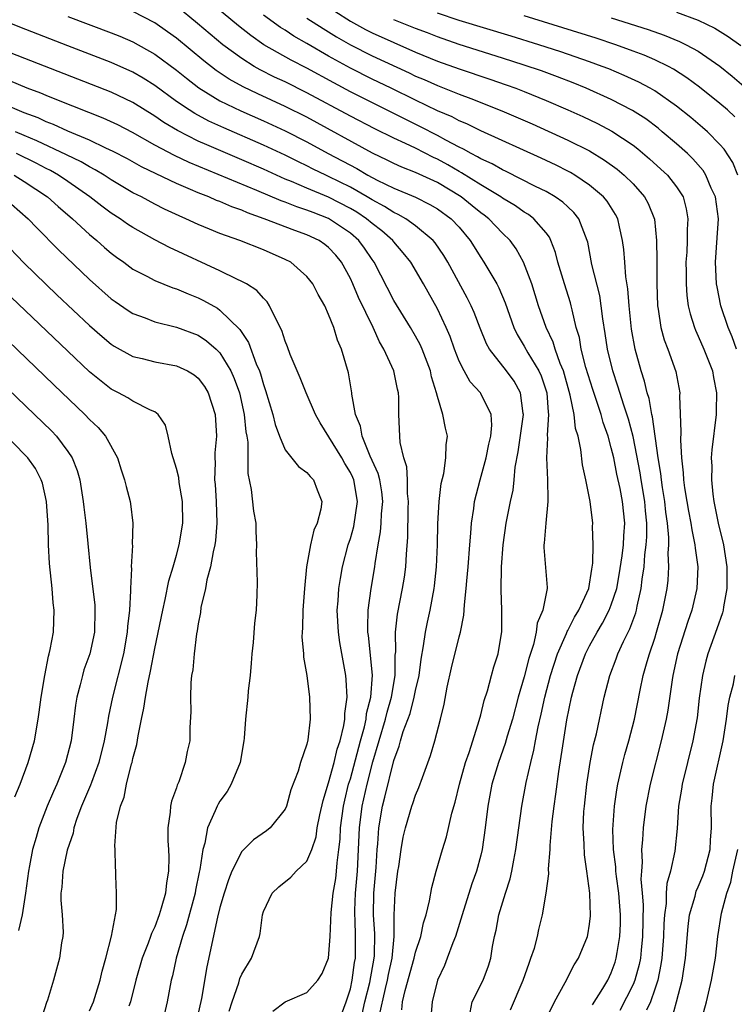
# Model space of a CAD drawing. Units: inches. Extents: x 2631000 to 2634000, y 1485000 to 1488000.
# Drawn here: x 2631949 to 2632014, y 1485087 to 1485177 of the extents above; entities that cross this region are included whole.
import ezdxf

# ---------------------------------------------------------------- set-up
doc = ezdxf.new("R2010")
doc.units = ezdxf.units.IN
doc.header["$MEASUREMENT"] = 0
doc.layers.add('LD26311485_2ft', color=220, linetype='Continuous')

msp = doc.modelspace()

# ---------------------------------------------------------------- linework, layer by layer
at = {"layer": 'LD26311485_2ft'}
for points, elevation in [([(2631997, 1485085.443), (2631997.788, 1485087), (2631998.766, 1485088.766), (2631999.598, 1485090.402), (2631999.972, 1485091), (2632000.805, 1485093), (2632000.844, 1485093.156), (2632001, 1485094.14), (2632001.095, 1485094.905), (2632001.035, 1485097), (2632000.766, 1485099), (2632000.527, 1485100.527), (2632000.504, 1485101.496), (2632000.413, 1485103), (2632000.484, 1485104.483), (2632000.523, 1485105), (2632000.746, 1485107), (2632001.051, 1485109), (2632001.378, 1485110.622), (2632001.637, 1485111.637), (2632002.349, 1485115), (2632002.856, 1485117), (2632003.461, 1485118.539), (2632003.618, 1485119), (2632004.129, 1485120.129), (2632004.714, 1485121.286), (2632005.249, 1485122.751), (2632005.317, 1485123), (2632005.388, 1485123.387), (2632005.763, 1485125), (2632005.848, 1485125.848), (2632006.019, 1485127), (2632006.092, 1485128.092), (2632006.212, 1485129), (2632006.264, 1485129.736), (2632006.271, 1485131), (2632006.153, 1485132.153), (2632006.084, 1485133), (2632005.741, 1485135), (2632005.645, 1485135.645), (2632005, 1485138.964), (2632004.574, 1485140.574), (2632004.155, 1485141.845), (2632003.618, 1485143.618), (2632003.141, 1485145), (2632002.642, 1485147), (2632002.437, 1485148.437), (2632002.221, 1485149.779), (2632002.085, 1485151), (2632001.941, 1485151.941), (2632001.218, 1485154.782), (2632000.834, 1485156.834), (2632000.789, 1485157), (2632000.615, 1485157.385), (2632000.009, 1485159), (2631999.566, 1485159.566), (2631999, 1485160.079), (2631998.534, 1485160.534), (2631997.85, 1485161), (2631997, 1485161.49), (2631996.037, 1485161.963), (2631993.335, 1485163.335), (2631993, 1485163.483), (2631992.039, 1485164.039), (2631991, 1485164.506), (2631990.7, 1485164.7), (2631990.096, 1485165), (2631989.405, 1485165.405), (2631989, 1485165.585), (2631987.779, 1485166.221), (2631987, 1485166.655), (2631985.461, 1485167.461), (2631984.107, 1485168.107), (2631979, 1485170.673), (2631977.479, 1485171.479), (2631975, 1485172.837), (2631973.564, 1485173.564), (2631971.034, 1485175), (2631969.834, 1485175.834), (2631968.72, 1485176.72), (2631965, 1485179.841)], 8888), ([(2631993.728, 1485086.272), (2631994.903, 1485089), (2631995.433, 1485090.567), (2631995.61, 1485091), (2631995.926, 1485091.927), (2631996.211, 1485093), (2631996.351, 1485093.649), (2631996.685, 1485095), (2631997.001, 1485097), (2631997.245, 1485098.755), (2631997.23, 1485099.229), (2631997.382, 1485101), (2631997.38, 1485101.38), (2631997.564, 1485103.563), (2631997.745, 1485105), (2631997.915, 1485106.085), (2631998.178, 1485108.179), (2631998.531, 1485110.531), (2631998.926, 1485112.926), (2631999.35, 1485115), (2631999.466, 1485115.466), (2631999.893, 1485117), (2632000.634, 1485119), (2632001, 1485119.727), (2632001.695, 1485121), (2632002.195, 1485121.805), (2632002.809, 1485123), (2632003, 1485123.487), (2632003.499, 1485125), (2632003.732, 1485126.268), (2632003.993, 1485127.993), (2632004.116, 1485129), (2632004.155, 1485129.845), (2632004.252, 1485131), (2632004.043, 1485133), (2632003.81, 1485134.19), (2632003.514, 1485135.514), (2632003.222, 1485137), (2632003, 1485137.944), (2632002.702, 1485139), (2632002.257, 1485140.257), (2632002.059, 1485141), (2632001.609, 1485142.391), (2632001.298, 1485143.298), (2632000.671, 1485145.328), (2632000.237, 1485147), (2632000.063, 1485148.063), (2631999.777, 1485149), (2631999.388, 1485150.612), (2631999.32, 1485151), (2631999.254, 1485151.254), (2631998.703, 1485153), (2631998.096, 1485155), (2631997.879, 1485155.879), (2631997.447, 1485157), (2631997.306, 1485157.306), (2631997, 1485157.695), (2631995.883, 1485159), (2631995.382, 1485159.382), (2631995, 1485159.601), (2631994.179, 1485160.179), (2631993, 1485160.878), (2631992.833, 1485161), (2631991, 1485162.102), (2631989.225, 1485163.225), (2631989, 1485163.336), (2631987.959, 1485163.959), (2631987, 1485164.477), (2631986.638, 1485164.638), (2631985, 1485165.481), (2631984.079, 1485165.921), (2631983, 1485166.404), (2631981.253, 1485167.253), (2631979, 1485168.427), (2631975, 1485170.584), (2631973, 1485171.575), (2631972.028, 1485172.027), (2631970.695, 1485172.695), (2631970.161, 1485173), (2631969, 1485173.721), (2631967.265, 1485175), (2631964.944, 1485176.944), (2631963, 1485178.53)], 8890), ([(2631976.141, 1485179), (2631979, 1485177.169), (2631980.392, 1485176.392), (2631981, 1485176.082), (2631983, 1485175.189), (2631985, 1485174.327), (2631987, 1485173.494), (2631989, 1485172.773), (2631991.839, 1485171.839), (2631993.324, 1485171.324), (2631994.209, 1485171), (2631995, 1485170.688), (2631997, 1485169.866), (2631999, 1485169.007), (2632000.385, 1485168.385), (2632001.741, 1485167.741), (2632003.05, 1485167.05), (2632005, 1485165.748), (2632005.429, 1485165.429), (2632006.519, 1485164.519), (2632007.569, 1485163.569), (2632008.159, 1485163), (2632009, 1485161.925), (2632009.6, 1485161), (2632009.905, 1485159.905), (2632010.056, 1485159), (2632009.977, 1485158.023), (2632009.981, 1485157), (2632009.94, 1485155.939), (2632009.87, 1485155), (2632009.893, 1485154.107), (2632009.882, 1485153), (2632009.944, 1485151.944), (2632010.082, 1485151), (2632010.248, 1485150.248), (2632010.646, 1485149), (2632010.743, 1485148.743), (2632011, 1485148.21), (2632011.526, 1485147), (2632012.303, 1485145), (2632012.398, 1485144.398), (2632012.686, 1485143), (2632012.659, 1485141.341), (2632012.642, 1485141), (2632012.241, 1485137.759), (2632012.205, 1485137), (2632012.239, 1485136.239), (2632012.206, 1485135), (2632012.34, 1485133.66), (2632012.437, 1485133), (2632012.542, 1485132.542), (2632012.848, 1485131), (2632013.31, 1485129), (2632013.628, 1485127), (2632013.623, 1485125.623), (2632013.641, 1485125), (2632013.326, 1485123.325), (2632013.284, 1485123), (2632013.229, 1485122.771), (2632012.715, 1485121.285), (2632011.883, 1485119), (2632011.69, 1485118.31), (2632011.378, 1485117), (2632011.094, 1485114.906), (2632010.892, 1485113.108), (2632010.507, 1485111), (2632009.519, 1485107), (2632009.461, 1485106.539), (2632009.189, 1485105), (2632009.053, 1485102.947), (2632008.848, 1485100.848), (2632008.438, 1485099), (2632008.111, 1485097.889), (2632008.063, 1485097), (2632008.044, 1485096.044), (2632007.886, 1485095), (2632007.826, 1485094.174), (2632007.798, 1485093), (2632007.645, 1485091), (2632007.571, 1485090.429), (2632007.27, 1485089), (2632007, 1485088.16), (2632006.597, 1485087), (2632006.24, 1485086.24)], 8882), ([(2631953, 1485177.593), (2631957, 1485176.092), (2631957.783, 1485175.783), (2631959, 1485175.266), (2631961, 1485174.134), (2631963, 1485172.643), (2631963.908, 1485171.908), (2631965.047, 1485171.047), (2631967, 1485169.849), (2631968.91, 1485168.91), (2631971, 1485168), (2631973, 1485167.081), (2631975, 1485166.057), (2631976.947, 1485165), (2631979.605, 1485163.605), (2631980.608, 1485163), (2631981.453, 1485162.547), (2631983, 1485161.795), (2631984.978, 1485160.978), (2631986.318, 1485160.318), (2631987, 1485159.915), (2631988.262, 1485159), (2631989, 1485158.212), (2631990.034, 1485157), (2631991, 1485155.427), (2631991.29, 1485155), (2631992.461, 1485153), (2631992.65, 1485152.65), (2631993.251, 1485151.251), (2631994.04, 1485149), (2631994.349, 1485148.349), (2631995, 1485147.277), (2631995.329, 1485146.671), (2631996.338, 1485145), (2631996.548, 1485144.548), (2631997.061, 1485143), (2631997.201, 1485141.201), (2631997.238, 1485141), (2631997.111, 1485139.111), (2631997.135, 1485138.865), (2631997.037, 1485137), (2631997.136, 1485135), (2631997.156, 1485133.156), (2631997.173, 1485133), (2631996.967, 1485131), (2631996.821, 1485129.179), (2631996.79, 1485129), (2631996.785, 1485128.784), (2631997.107, 1485125.107), (2631997.102, 1485125), (2631997, 1485124.545), (2631996.704, 1485123), (2631996.183, 1485121.817), (2631996.092, 1485121), (2631995.839, 1485119.839), (2631995.422, 1485118.578), (2631995, 1485116.876), (2631994.437, 1485115), (2631993.901, 1485113), (2631993.435, 1485111.435), (2631993.252, 1485110.748), (2631992.625, 1485109), (2631992.018, 1485107), (2631991.631, 1485105), (2631991.403, 1485103), (2631991.128, 1485101), (2631991, 1485100.477), (2631990.598, 1485099), (2631990.163, 1485097.837), (2631989.268, 1485095), (2631988.66, 1485093), (2631988.415, 1485092.415), (2631987.91, 1485091), (2631987.652, 1485090.348), (2631987.022, 1485089), (2631986.516, 1485087), (2631986.4, 1485085.6)], 8894), ([(2631990.004, 1485086.004), (2631990.199, 1485087), (2631991.22, 1485089), (2631991.696, 1485090.304), (2631991.923, 1485091), (2631992.083, 1485092.083), (2631992.262, 1485093), (2631992.408, 1485093.592), (2631992.653, 1485095), (2631993.267, 1485097), (2631993.698, 1485098.302), (2631993.842, 1485099), (2631994.021, 1485100.021), (2631994.228, 1485101), (2631994.76, 1485105), (2631995.178, 1485107.178), (2631995.588, 1485109), (2631995.877, 1485110.123), (2631996.023, 1485111), (2631996.267, 1485112.267), (2631996.549, 1485113.451), (2631996.876, 1485115), (2631997.403, 1485117), (2631998.047, 1485119), (2631998.876, 1485120.875), (2631998.941, 1485121.059), (2631999, 1485121.151), (2631999.626, 1485122.374), (2632000.023, 1485123), (2632000.95, 1485125), (2632001.219, 1485126.781), (2632001.315, 1485127.315), (2632001.336, 1485129), (2632001.287, 1485130.713), (2632001.308, 1485131), (2632001.06, 1485133), (2632000.661, 1485135), (2632000.365, 1485136.365), (2632000.212, 1485137.788), (2631999.942, 1485139), (2631999.716, 1485139.716), (2631999.584, 1485141), (2631999.233, 1485142.767), (2631998.603, 1485145), (2631998.301, 1485145.698), (2631997.838, 1485147), (2631997.653, 1485147.653), (2631997.008, 1485149), (2631996.314, 1485151), (2631996.006, 1485152.006), (2631995.681, 1485153), (2631994.939, 1485155), (2631994.241, 1485156.241), (2631993.691, 1485157), (2631993, 1485157.668), (2631991.734, 1485159), (2631991.32, 1485159.32), (2631991, 1485159.544), (2631990.199, 1485160.199), (2631989.185, 1485161), (2631987, 1485162.317), (2631985, 1485163.254), (2631983.74, 1485163.74), (2631983, 1485164.074), (2631982.387, 1485164.387), (2631981.019, 1485165.019), (2631975, 1485168.322), (2631973, 1485169.325), (2631970.472, 1485170.472), (2631969.121, 1485171.121), (2631967.839, 1485171.839), (2631966.642, 1485172.642), (2631965.513, 1485173.513), (2631963, 1485175.588), (2631962.187, 1485176.187), (2631961, 1485177.02), (2631959, 1485178.057)], 8892), ([(2632001.284, 1485086.716), (2632002.235, 1485088.235), (2632002.678, 1485089), (2632003, 1485089.667), (2632003.354, 1485090.646), (2632003.466, 1485091), (2632003.542, 1485091.542), (2632003.796, 1485093), (2632003.835, 1485094.165), (2632003.842, 1485095), (2632003.686, 1485097), (2632003.471, 1485098.529), (2632003.424, 1485099), (2632003.407, 1485099.407), (2632003.202, 1485101), (2632003.147, 1485102.853), (2632003.302, 1485105), (2632003.51, 1485106.49), (2632003.603, 1485107), (2632003.797, 1485107.797), (2632004.06, 1485109), (2632004.255, 1485109.745), (2632004.621, 1485111), (2632005.14, 1485113), (2632005.659, 1485115.659), (2632005.938, 1485117), (2632006.297, 1485118.297), (2632006.512, 1485119), (2632007, 1485120.442), (2632007.173, 1485121), (2632007.751, 1485123), (2632008.14, 1485125), (2632008.227, 1485125.773), (2632008.299, 1485127), (2632008.244, 1485128.243), (2632008.295, 1485129), (2632008.299, 1485129.701), (2632008.17, 1485131), (2632008.02, 1485132.02), (2632007.92, 1485133), (2632007.709, 1485134.291), (2632007.613, 1485135), (2632007.563, 1485135.563), (2632007.326, 1485137), (2632006.781, 1485140.781), (2632006.723, 1485141), (2632006.478, 1485142.477), (2632006.307, 1485143), (2632006.071, 1485144.071), (2632005.754, 1485145), (2632005.186, 1485147), (2632004.847, 1485148.847), (2632004.637, 1485151), (2632004.538, 1485152.538), (2632004.353, 1485153.647), (2632004.235, 1485155), (2632004.154, 1485156.154), (2632004.042, 1485157), (2632003.745, 1485158.255), (2632003.607, 1485159), (2632003.401, 1485159.401), (2632002.614, 1485160.614), (2632002.293, 1485161), (2632001, 1485162.098), (2631999.654, 1485163), (2631999.245, 1485163.245), (2631999, 1485163.371), (2631997.918, 1485163.918), (2631996.556, 1485164.556), (2631991, 1485167.081), (2631989.715, 1485167.715), (2631989, 1485168.005), (2631988.356, 1485168.356), (2631987, 1485168.932), (2631985, 1485169.891), (2631982.76, 1485171), (2631981, 1485171.845), (2631979, 1485172.844), (2631977, 1485173.957), (2631975, 1485175.114), (2631973.792, 1485175.792), (2631973, 1485176.321), (2631972.575, 1485176.575), (2631971, 1485177.727)], 8886), ([(2632014.647, 1485163), (2632014.175, 1485164.175), (2632013.391, 1485165.391), (2632013, 1485165.821), (2632011.847, 1485167), (2632011.399, 1485167.399), (2632010.31, 1485168.31), (2632009, 1485169.35), (2632007, 1485170.751), (2632006.57, 1485171), (2632005.548, 1485171.548), (2632004.178, 1485172.178), (2632002.765, 1485172.765), (2632002.172, 1485173), (2632001, 1485173.429), (2631998.348, 1485174.348), (2631996.322, 1485175), (2631993.783, 1485175.783), (2631989, 1485177.217), (2631987, 1485177.894)], 8878), ([(2632014.382, 1485168.382), (2632013.693, 1485169), (2632013, 1485169.589), (2632011.108, 1485171.108), (2632009.959, 1485171.959), (2632008.74, 1485172.74), (2632008.253, 1485173), (2632007, 1485173.608), (2632006.032, 1485174.032), (2632005, 1485174.419), (2632003.409, 1485175), (2632001.601, 1485175.601), (2631998.557, 1485176.557), (2631995, 1485177.645)], 8876), ([(2632009, 1485177.977), (2632011, 1485177.242), (2632012.524, 1485176.524), (2632013.758, 1485175.758), (2632014.922, 1485174.922)], 8872), ([(2631983.731, 1485086.269), (2631983.807, 1485087), (2631984.035, 1485088.035), (2631984.868, 1485091), (2631985, 1485091.564), (2631985.486, 1485093), (2631985.724, 1485094.276), (2631985.972, 1485095), (2631986.292, 1485096.292), (2631986.492, 1485097.508), (2631986.9, 1485099), (2631987.47, 1485101), (2631987.828, 1485102.172), (2631988.341, 1485104.341), (2631988.643, 1485105.357), (2631989.049, 1485107), (2631989.594, 1485109), (2631989.92, 1485109.92), (2631990.251, 1485111), (2631990.86, 1485112.86), (2631991, 1485113.392), (2631991.306, 1485114.695), (2631991.606, 1485115.606), (2631991.967, 1485117), (2631992.195, 1485117.804), (2631992.591, 1485119), (2631992.939, 1485121.061), (2631992.946, 1485123), (2631992.87, 1485124.87), (2631992.893, 1485127), (2631993.046, 1485129), (2631993.345, 1485131), (2631993.74, 1485133), (2631993.969, 1485134.031), (2631994.065, 1485135), (2631994.153, 1485136.153), (2631994.432, 1485137.568), (2631994.926, 1485141), (2631994.901, 1485141.099), (2631994.645, 1485143), (2631994.054, 1485144.054), (2631993.366, 1485145), (2631991.787, 1485147), (2631991.508, 1485147.508), (2631990.937, 1485148.937), (2631990.385, 1485150.385), (2631990.109, 1485151), (2631989.733, 1485151.733), (2631987.963, 1485155), (2631987.605, 1485155.605), (2631986.792, 1485156.792), (2631986.619, 1485157), (2631985, 1485158.349), (2631984.091, 1485159), (2631983.397, 1485159.397), (2631983, 1485159.561), (2631982.131, 1485160.131), (2631981, 1485160.728), (2631980.558, 1485161), (2631979, 1485161.897), (2631977, 1485162.885), (2631976.737, 1485163), (2631975.565, 1485163.565), (2631975, 1485163.857), (2631974.221, 1485164.221), (2631973, 1485164.837), (2631971, 1485165.773), (2631967.345, 1485167.345), (2631965.978, 1485167.978), (2631964.674, 1485168.674), (2631964.158, 1485169), (2631963, 1485169.79), (2631961, 1485171.249), (2631959.927, 1485171.928), (2631959, 1485172.469), (2631957, 1485173.359), (2631953, 1485174.884), (2631948.599, 1485176.599), (2631947.605, 1485177)], 8896), ([(2631975, 1485177.447), (2631976.486, 1485176.486), (2631977, 1485176.184), (2631977.725, 1485175.725), (2631979, 1485174.98), (2631981, 1485173.971), (2631984.411, 1485172.411), (2631985, 1485172.12), (2631985.785, 1485171.785), (2631987, 1485171.235), (2631989, 1485170.449), (2631990.067, 1485170.067), (2631992.927, 1485168.927), (2631995.712, 1485167.712), (2631999, 1485166.221), (2632001, 1485165.227), (2632002.391, 1485164.391), (2632003.546, 1485163.546), (2632004.19, 1485163), (2632005, 1485162.193), (2632006.068, 1485161), (2632006.4, 1485160.399), (2632006.967, 1485158.967), (2632007.157, 1485157), (2632007.188, 1485155.188), (2632007.191, 1485153), (2632007.252, 1485151), (2632007.318, 1485150.682), (2632007.556, 1485149), (2632007.859, 1485147.859), (2632008.2, 1485147), (2632008.937, 1485144.937), (2632009.307, 1485143), (2632009.291, 1485142.709), (2632009.408, 1485139.408), (2632009.355, 1485138.645), (2632009.462, 1485137), (2632009.626, 1485135.626), (2632009.648, 1485135), (2632009.745, 1485134.255), (2632009.947, 1485133), (2632010.103, 1485132.103), (2632010.324, 1485131), (2632010.397, 1485130.397), (2632010.702, 1485129), (2632010.715, 1485128.715), (2632010.954, 1485127), (2632010.881, 1485125), (2632010.418, 1485123), (2632010.044, 1485121.956), (2632009.105, 1485119), (2632008.662, 1485117), (2632008.591, 1485116.591), (2632008.193, 1485113.807), (2632008.042, 1485113), (2632007.593, 1485111), (2632006.571, 1485107), (2632006.191, 1485105), (2632005.935, 1485103), (2632005.878, 1485101.877), (2632005.788, 1485101), (2632005.845, 1485099.845), (2632005.773, 1485099), (2632005.733, 1485098.267), (2632005.846, 1485097), (2632005.923, 1485095.923), (2632005.88, 1485093), (2632005.74, 1485091.74), (2632005.68, 1485091), (2632005.572, 1485090.428), (2632005.172, 1485089), (2632005, 1485088.589), (2632003.799, 1485086.201)], 8884), ([(2632014.527, 1485147), (2632014.125, 1485148.125), (2632013.756, 1485149), (2632013.092, 1485151), (2632012.728, 1485152.728), (2632012.689, 1485153), (2632012.579, 1485155), (2632012.747, 1485157.253), (2632012.857, 1485159), (2632012.576, 1485161), (2632012.199, 1485161.801), (2632011.702, 1485163), (2632011.441, 1485163.442), (2632010.514, 1485164.514), (2632010.003, 1485165), (2632009, 1485165.893), (2632007.687, 1485167), (2632007.31, 1485167.31), (2632006.168, 1485168.168), (2632004.95, 1485168.95), (2632003, 1485169.957), (2632000.677, 1485171), (2631999.486, 1485171.486), (2631998.046, 1485172.046), (2631996.584, 1485172.584), (2631995, 1485173.131), (2631993, 1485173.772), (2631989, 1485175.016), (2631987, 1485175.714), (2631986.084, 1485176.084), (2631985, 1485176.493), (2631983, 1485177.299)], 8880), ([(2632003, 1485177.455), (2632006.384, 1485176.384), (2632007.869, 1485175.869), (2632009.29, 1485175.29), (2632009.878, 1485175), (2632011, 1485174.393), (2632013, 1485173.023), (2632014.118, 1485172.118), (2632015.199, 1485171.198)], 8874), ([(2631981.636, 1485085.636), (2631982.217, 1485088.218), (2631982.41, 1485089), (2631982.499, 1485089.501), (2631982.832, 1485091), (2631983.035, 1485093), (2631983.024, 1485094.976), (2631983.107, 1485097), (2631983.363, 1485099), (2631983.442, 1485099.442), (2631983.671, 1485101), (2631983.866, 1485102.134), (2631984.074, 1485103), (2631984.663, 1485105), (2631984.758, 1485105.242), (2631985, 1485106.007), (2631985.3, 1485106.7), (2631985.626, 1485107.626), (2631986.367, 1485109.633), (2631986.768, 1485111), (2631987.302, 1485113), (2631987.636, 1485114.364), (2631987.914, 1485115.914), (2631988.304, 1485117.696), (2631989, 1485120.558), (2631989.125, 1485121), (2631989.45, 1485122.55), (2631989.485, 1485123.485), (2631989.664, 1485125), (2631989.709, 1485125.709), (2631989.835, 1485127), (2631989.988, 1485129), (2631990.094, 1485130.094), (2631990.141, 1485131), (2631990.353, 1485132.353), (2631990.426, 1485133), (2631990.936, 1485135), (2631991.492, 1485137), (2631991.738, 1485138.262), (2631991.918, 1485139), (2631992.024, 1485140.024), (2631991.956, 1485141), (2631991, 1485142.931), (2631990.957, 1485143), (2631990.007, 1485144.007), (2631989.459, 1485145), (2631989, 1485145.906), (2631988.575, 1485147), (2631988.166, 1485148.166), (2631987.804, 1485149), (2631987, 1485150.714), (2631985.737, 1485153), (2631984.558, 1485155), (2631983.867, 1485155.867), (2631983, 1485156.874), (2631982.906, 1485157), (2631981.885, 1485157.885), (2631981, 1485158.569), (2631980.492, 1485159), (2631979.595, 1485159.595), (2631979, 1485159.945), (2631977, 1485160.973), (2631975, 1485161.802), (2631973.584, 1485162.416), (2631973, 1485162.649), (2631971, 1485163.551), (2631969, 1485164.419), (2631965.778, 1485165.778), (2631965, 1485166.136), (2631963.096, 1485167.096), (2631961.846, 1485167.846), (2631961, 1485168.43), (2631959, 1485169.671), (2631957, 1485170.627), (2631947.794, 1485174.206)], 8898), ([(2631979.885, 1485085), (2631980.339, 1485087), (2631980.777, 1485088.777), (2631981.194, 1485091), (2631981.215, 1485091.214), (2631981.24, 1485093.241), (2631981.124, 1485095), (2631981.162, 1485097), (2631981.361, 1485099.361), (2631981.466, 1485101), (2631981.522, 1485101.522), (2631981.621, 1485103), (2631981.954, 1485105), (2631982.178, 1485105.822), (2631983, 1485109.18), (2631983.496, 1485110.504), (2631983.614, 1485111), (2631983.866, 1485111.866), (2631984.487, 1485113.513), (2631984.881, 1485115), (2631985, 1485115.611), (2631985.326, 1485117), (2631985.504, 1485118.496), (2631985.74, 1485119.74), (2631985.904, 1485121), (2631986.085, 1485121.915), (2631986.326, 1485123), (2631986.706, 1485125), (2631986.741, 1485125.259), (2631986.937, 1485127), (2631987.022, 1485129), (2631987.05, 1485130.95), (2631987.159, 1485133), (2631987.348, 1485134.652), (2631987.584, 1485135.584), (2631987.79, 1485137), (2631987.805, 1485138.195), (2631987.92, 1485139), (2631987.739, 1485139.739), (2631987.505, 1485141), (2631987, 1485142.646), (2631986.921, 1485143), (2631986.477, 1485144.476), (2631986.372, 1485145), (2631985.613, 1485147), (2631985.426, 1485147.425), (2631985, 1485148.214), (2631984.535, 1485149), (2631983, 1485151.495), (2631981.195, 1485155), (2631981, 1485155.262), (2631980.3, 1485156.3), (2631979.79, 1485157), (2631979, 1485157.674), (2631977, 1485159.03), (2631975.563, 1485159.563), (2631975, 1485159.799), (2631974.084, 1485160.084), (2631973, 1485160.526), (2631972.643, 1485160.643), (2631970.403, 1485161.597), (2631964.172, 1485164.172), (2631962.813, 1485164.813), (2631961, 1485165.775), (2631958.939, 1485166.939), (2631957.617, 1485167.617), (2631956.251, 1485168.251), (2631952.146, 1485169.854), (2631951, 1485170.324), (2631950.533, 1485170.533), (2631949.265, 1485171), (2631947.676, 1485171.676)], 8900), ([(2631978.173, 1485085.827), (2631978.608, 1485087), (2631979, 1485088.186), (2631979.174, 1485089), (2631979.384, 1485090.616), (2631979.46, 1485091), (2631979.474, 1485093), (2631979.427, 1485094.573), (2631979.402, 1485095), (2631979.408, 1485095.409), (2631979.48, 1485097), (2631979.646, 1485099), (2631979.849, 1485103), (2631980.092, 1485105), (2631980.534, 1485107), (2631981.077, 1485109.077), (2631982.226, 1485113), (2631982.369, 1485113.631), (2631982.792, 1485115), (2631983.124, 1485117), (2631983.134, 1485118.866), (2631983.167, 1485119.167), (2631983.164, 1485121), (2631983.348, 1485122.652), (2631983.805, 1485125), (2631983.969, 1485126.031), (2631984.096, 1485127), (2631984.15, 1485128.15), (2631984.282, 1485129.718), (2631984.324, 1485132.324), (2631984.349, 1485133), (2631984.266, 1485133.734), (2631984.249, 1485135), (2631984.182, 1485136.182), (2631983.915, 1485137), (2631983.588, 1485138.412), (2631983.538, 1485139), (2631983.452, 1485141), (2631983.444, 1485142.556), (2631983.413, 1485143), (2631983.329, 1485143.329), (2631982.995, 1485145), (2631982.091, 1485147), (2631981.681, 1485147.681), (2631981.083, 1485149), (2631979.757, 1485151.757), (2631979.235, 1485153), (2631979, 1485153.501), (2631978.183, 1485155), (2631977.653, 1485155.654), (2631977, 1485156.361), (2631976.644, 1485156.644), (2631976.125, 1485157), (2631975, 1485157.527), (2631973.901, 1485157.901), (2631971.08, 1485159), (2631969.534, 1485159.534), (2631969, 1485159.776), (2631968.085, 1485160.085), (2631967, 1485160.575), (2631966.686, 1485160.686), (2631965.99, 1485161), (2631965, 1485161.386), (2631964.305, 1485161.695), (2631963, 1485162.235), (2631961.122, 1485163.122), (2631959.777, 1485163.777), (2631958.492, 1485164.492), (2631957.182, 1485165.182), (2631956.516, 1485165.485), (2631955, 1485166.212), (2631953, 1485167.058), (2631951.672, 1485167.672), (2631951, 1485167.919), (2631950.266, 1485168.266), (2631949, 1485168.741), (2631947, 1485169.594)], 8902), ([(2631971.875, 1485086.125), (2631973, 1485087.011), (2631975, 1485087.842), (2631975.993, 1485089), (2631976.399, 1485089.601), (2631976.985, 1485091), (2631977.147, 1485093), (2631977.217, 1485095.218), (2631977.405, 1485097), (2631977.649, 1485098.351), (2631977.721, 1485099), (2631977.776, 1485099.776), (2631977.951, 1485101), (2631978.052, 1485101.948), (2631978.103, 1485103), (2631978.363, 1485105), (2631978.476, 1485105.524), (2631978.841, 1485107), (2631979, 1485107.513), (2631979.929, 1485111), (2631980.293, 1485112.292), (2631980.444, 1485113), (2631980.491, 1485113.509), (2631980.892, 1485115), (2631981.026, 1485117.026), (2631980.666, 1485120.666), (2631980.616, 1485121), (2631980.598, 1485121.402), (2631980.634, 1485123), (2631980.913, 1485125), (2631981.262, 1485127), (2631981.289, 1485127.289), (2631981.56, 1485129), (2631981.785, 1485130.215), (2631981.841, 1485131), (2631981.873, 1485131.873), (2631981.976, 1485133), (2631981.885, 1485133.885), (2631981.695, 1485135), (2631981.568, 1485135.568), (2631980.826, 1485137.174), (2631980.074, 1485139), (2631979.925, 1485139.925), (2631979.479, 1485141), (2631979.127, 1485142.873), (2631979.119, 1485143), (2631978.823, 1485144.823), (2631978.183, 1485147), (2631977.823, 1485147.823), (2631977.464, 1485149), (2631977, 1485150.208), (2631976.642, 1485151), (2631976.035, 1485152.035), (2631975.552, 1485153), (2631975, 1485153.693), (2631973.508, 1485155), (2631973, 1485155.263), (2631971, 1485156.139), (2631968.831, 1485157), (2631967, 1485157.647), (2631966.028, 1485158.028), (2631965, 1485158.465), (2631963.853, 1485159), (2631963.25, 1485159.25), (2631961.891, 1485159.891), (2631961, 1485160.338), (2631959.772, 1485161), (2631959, 1485161.389), (2631957, 1485162.567), (2631956.341, 1485163), (2631955.506, 1485163.506), (2631955, 1485163.755), (2631954.224, 1485164.224), (2631952.882, 1485164.882), (2631950.166, 1485166.166), (2631949, 1485166.646), (2631948.187, 1485167)], 8904), ([(2631967.848, 1485086.152), (2631968.119, 1485087), (2631968.734, 1485088.734), (2631968.844, 1485089.156), (2631969, 1485089.538), (2631969.896, 1485091), (2631970.637, 1485093), (2631970.71, 1485093.29), (2631970.914, 1485095), (2631971, 1485095.291), (2631971.789, 1485097), (2631972.418, 1485097.582), (2631973.53, 1485098.47), (2631974.017, 1485099), (2631975, 1485099.933), (2631975.45, 1485101), (2631975.839, 1485102.161), (2631975.958, 1485103), (2631976.186, 1485104.186), (2631976.482, 1485105.518), (2631977, 1485107.121), (2631977.512, 1485109), (2631977.783, 1485110.217), (2631978.049, 1485111), (2631978.408, 1485112.408), (2631978.491, 1485113), (2631978.489, 1485113.511), (2631978.708, 1485115), (2631978.614, 1485116.615), (2631978.57, 1485117), (2631978.04, 1485120.04), (2631977.902, 1485121), (2631977.792, 1485123), (2631977.874, 1485123.874), (2631977.944, 1485125), (2631978.081, 1485125.919), (2631978.287, 1485127), (2631978.798, 1485129), (2631979, 1485129.611), (2631979.309, 1485130.691), (2631979.648, 1485133), (2631979.307, 1485135), (2631979.221, 1485135.221), (2631979, 1485135.666), (2631978.495, 1485136.495), (2631978.214, 1485137), (2631976.227, 1485140.227), (2631975.799, 1485141), (2631974.921, 1485143), (2631974.377, 1485144.377), (2631973.471, 1485146.529), (2631973.218, 1485147.218), (2631973, 1485147.74), (2631972.707, 1485148.707), (2631972.037, 1485149.963), (2631971.573, 1485151), (2631971.351, 1485151.351), (2631971, 1485151.682), (2631970.4, 1485152.4), (2631969.438, 1485153), (2631969, 1485153.242), (2631968.567, 1485153.433), (2631967, 1485154.212), (2631962.346, 1485156.346), (2631961, 1485157.069), (2631959, 1485158.189), (2631958.509, 1485158.509), (2631957.82, 1485159), (2631957, 1485159.517), (2631956.144, 1485160.144), (2631955.044, 1485161), (2631953, 1485162.422), (2631952.153, 1485163), (2631951.42, 1485163.42), (2631951, 1485163.624), (2631950.106, 1485164.106), (2631948.277, 1485165)], 8906), ([(2631948.08, 1485163), (2631949, 1485162.429), (2631951.137, 1485161), (2631952.11, 1485160.11), (2631953.429, 1485159), (2631955, 1485157.547), (2631955.666, 1485157), (2631956.367, 1485156.367), (2631957, 1485155.827), (2631957.471, 1485155.471), (2631958.146, 1485155), (2631959, 1485154.375), (2631960.283, 1485153.717), (2631961, 1485153.326), (2631962.657, 1485152.657), (2631963, 1485152.555), (2631964.079, 1485152.079), (2631965, 1485151.728), (2631965.49, 1485151.49), (2631966.762, 1485150.762), (2631967, 1485150.593), (2631968.824, 1485148.824), (2631969, 1485148.524), (2631969.625, 1485147.625), (2631970.342, 1485145.658), (2631970.639, 1485145), (2631970.735, 1485144.735), (2631971, 1485143.742), (2631971.198, 1485143.198), (2631971.863, 1485141), (2631972.082, 1485140.082), (2631972.489, 1485139), (2631973, 1485137.758), (2631974.211, 1485136.211), (2631975, 1485135.656), (2631975.286, 1485135.286), (2631975.591, 1485135), (2631975.942, 1485134.058), (2631976.37, 1485133), (2631976.287, 1485132.287), (2631975.929, 1485131), (2631975.637, 1485130.363), (2631975.328, 1485129), (2631974.971, 1485127), (2631974.763, 1485125), (2631974.619, 1485123), (2631974.604, 1485121.396), (2631974.563, 1485121), (2631974.542, 1485120.542), (2631974.69, 1485119), (2631974.698, 1485118.698), (2631974.993, 1485117), (2631975.229, 1485115), (2631975.291, 1485113), (2631975.094, 1485111.094), (2631975, 1485110.684), (2631974.41, 1485109), (2631974.203, 1485108.203), (2631973.518, 1485106.482), (2631973.129, 1485105), (2631973, 1485104.697), (2631971.631, 1485103), (2631971.282, 1485102.718), (2631970.098, 1485101.902), (2631969, 1485100.812), (2631968.081, 1485099), (2631967.773, 1485098.227), (2631967.385, 1485097), (2631967, 1485095.677), (2631966.773, 1485094.773), (2631965.788, 1485090.212), (2631965.305, 1485087.305), (2631964.773, 1485085)], 8908), ([(2631947.054, 1485161), (2631949.366, 1485159), (2631950.146, 1485158.146), (2631952.142, 1485156.142), (2631955, 1485153.403), (2631957, 1485151.643), (2631957.373, 1485151.373), (2631958.56, 1485150.56), (2631959, 1485150.286), (2631960.119, 1485149.881), (2631961, 1485149.522), (2631963, 1485149.038), (2631965, 1485148.289), (2631965.776, 1485147.776), (2631966.657, 1485147), (2631967, 1485146.662), (2631968.011, 1485145), (2631968.32, 1485144.32), (2631968.789, 1485143), (2631969.242, 1485141), (2631969.396, 1485139.396), (2631969.474, 1485139), (2631969.559, 1485138.442), (2631969.57, 1485135.57), (2631969.886, 1485134.114), (2631970.096, 1485132.096), (2631970.293, 1485131), (2631970.287, 1485130.287), (2631970.376, 1485129), (2631970.34, 1485128.34), (2631970.42, 1485125.58), (2631970.403, 1485124.403), (2631970.339, 1485123), (2631970.175, 1485121.825), (2631970.05, 1485120.05), (2631969.926, 1485119), (2631969.869, 1485118.131), (2631969.767, 1485117), (2631969.602, 1485115.601), (2631969.553, 1485115), (2631969.342, 1485113), (2631969.236, 1485111.236), (2631969.21, 1485111), (2631968.871, 1485109), (2631968.025, 1485107), (2631967.657, 1485106.343), (2631967, 1485105.453), (2631966.824, 1485105.176), (2631966.737, 1485105), (2631966.571, 1485104.571), (2631965.841, 1485103), (2631965.599, 1485101.599), (2631965.41, 1485101), (2631965.153, 1485099.153), (2631965.09, 1485098.91), (2631964.743, 1485097.256), (2631964.706, 1485097), (2631963.921, 1485094.079), (2631963.541, 1485093), (2631962.958, 1485091), (2631962.623, 1485089.377), (2631962.515, 1485089), (2631962.146, 1485087), (2631961.676, 1485085)], 8910), ([(2631946.997, 1485156.997), (2631949, 1485154.922), (2631952.008, 1485152.008), (2631955, 1485149.172), (2631956.163, 1485148.163), (2631957, 1485147.465), (2631957.282, 1485147.282), (2631959, 1485146.335), (2631959.851, 1485146.149), (2631961, 1485145.849), (2631963, 1485145.472), (2631964.018, 1485145), (2631964.633, 1485144.633), (2631965, 1485144.336), (2631965.566, 1485143.566), (2631965.916, 1485143), (2631966.564, 1485141), (2631966.673, 1485139), (2631966.527, 1485137.473), (2631966.525, 1485137), (2631966.56, 1485136.56), (2631966.508, 1485135), (2631966.559, 1485134.559), (2631966.656, 1485133), (2631966.722, 1485131), (2631966.582, 1485129.418), (2631966.522, 1485129), (2631966.365, 1485128.365), (2631966.13, 1485127), (2631965.801, 1485125.801), (2631965.671, 1485125), (2631965.255, 1485123.255), (2631965.213, 1485122.787), (2631965, 1485121.756), (2631964.905, 1485121.095), (2631964.845, 1485120.846), (2631964.616, 1485119), (2631964.492, 1485117.508), (2631964.392, 1485117), (2631964.318, 1485116.318), (2631964.281, 1485115), (2631964.331, 1485113.669), (2631964.231, 1485112.231), (2631964.215, 1485111), (2631963.976, 1485110.024), (2631963.808, 1485109), (2631963.216, 1485107.216), (2631963.077, 1485106.923), (2631963, 1485106.667), (2631962.543, 1485105.457), (2631962.459, 1485105), (2631962.432, 1485104.432), (2631962.195, 1485103), (2631962.208, 1485101.792), (2631962.27, 1485101), (2631962.3, 1485100.3), (2631962.281, 1485099), (2631962.07, 1485097.931), (2631961.979, 1485097), (2631961.601, 1485095.601), (2631961.409, 1485095), (2631961, 1485093.897), (2631960.708, 1485093.292), (2631960.621, 1485093), (2631960.405, 1485092.405), (2631959.852, 1485091), (2631959.271, 1485089), (2631958.765, 1485087), (2631958.614, 1485086.614)], 8912), ([(2631955, 1485086.164), (2631955.365, 1485087), (2631955.988, 1485089), (2631956.168, 1485089.832), (2631956.509, 1485091), (2631957.034, 1485093.034), (2631957.381, 1485095), (2631957.478, 1485095.478), (2631957.487, 1485097), (2631957.411, 1485098.589), (2631957.428, 1485099), (2631957.396, 1485099.395), (2631957.368, 1485101), (2631957.341, 1485101.341), (2631957.48, 1485103.48), (2631957.84, 1485105), (2631958.193, 1485105.807), (2631958.407, 1485107), (2631958.875, 1485108.874), (2631958.918, 1485109), (2631959, 1485109.383), (2631959.354, 1485110.646), (2631959.461, 1485111.461), (2631959.781, 1485113), (2631960.006, 1485113.994), (2631960.145, 1485115), (2631960.383, 1485116.383), (2631960.614, 1485117.386), (2631961, 1485119.496), (2631961.742, 1485123), (2631961.974, 1485123.974), (2631962.291, 1485125.709), (2631962.693, 1485127), (2631963, 1485128.068), (2631963.247, 1485129), (2631963.58, 1485131), (2631963.557, 1485133), (2631963.256, 1485134.744), (2631963.204, 1485135.204), (2631963, 1485136.025), (2631962.58, 1485137.42), (2631962.245, 1485139), (2631962.005, 1485140.005), (2631961.309, 1485141), (2631961, 1485141.244), (2631960.596, 1485141.404), (2631959, 1485142.238), (2631958.535, 1485142.535), (2631957.656, 1485143), (2631957, 1485143.325), (2631956.057, 1485144.057), (2631955, 1485144.933), (2631953, 1485146.817), (2631947.794, 1485151.794)], 8914), ([(2631945, 1485150.151), (2631951.717, 1485143.717), (2631954.576, 1485141), (2631955, 1485140.542), (2631955.792, 1485139.792), (2631956.47, 1485139), (2631957.564, 1485137), (2631957.925, 1485135.925), (2631958.215, 1485135), (2631958.367, 1485134.367), (2631958.735, 1485133), (2631958.775, 1485132.775), (2631958.978, 1485131), (2631958.934, 1485129.066), (2631958.943, 1485128.943), (2631958.844, 1485127), (2631958.854, 1485126.854), (2631958.774, 1485125), (2631958.785, 1485124.785), (2631958.677, 1485123), (2631958.491, 1485121.509), (2631958.471, 1485121), (2631958.116, 1485119), (2631957.106, 1485115), (2631956.738, 1485113.262), (2631956.65, 1485112.65), (2631956.35, 1485111), (2631955.853, 1485109), (2631955.178, 1485107.178), (2631955.091, 1485106.909), (2631954.271, 1485105), (2631953.839, 1485103.839), (2631953.565, 1485103), (2631953.481, 1485102.519), (2631952.956, 1485100.956), (2631952.535, 1485099), (2631952.447, 1485097.553), (2631952.368, 1485097), (2631952.351, 1485096.351), (2631952.482, 1485095), (2631952.59, 1485093.41), (2631952.556, 1485093), (2631952.434, 1485092.434), (2631952.249, 1485091), (2631951.687, 1485089), (2631951.136, 1485087.137), (2631951.057, 1485086.943), (2631950.422, 1485085)], 8916), ([(2631945, 1485145.732), (2631949.947, 1485141), (2631951.488, 1485139.488), (2631951.949, 1485139), (2631953, 1485137.611), (2631953.405, 1485137), (2631953.863, 1485135.863), (2631954.105, 1485135), (2631954.423, 1485133), (2631954.467, 1485132.467), (2631954.656, 1485131), (2631954.853, 1485129.147), (2631955.063, 1485126.937), (2631955.477, 1485123.477), (2631955.501, 1485123), (2631955.447, 1485121), (2631955.027, 1485119), (2631954.491, 1485117.509), (2631954.34, 1485117), (2631954.146, 1485116.146), (2631953.83, 1485115), (2631953.715, 1485114.285), (2631953.572, 1485113), (2631953.311, 1485111), (2631952.795, 1485109), (2631951.988, 1485107), (2631951.673, 1485106.327), (2631951.116, 1485105), (2631950.335, 1485103), (2631950.092, 1485102.092), (2631949.76, 1485101), (2631949.488, 1485099.488), (2631949.38, 1485099), (2631949.113, 1485097), (2631948.794, 1485095), (2631948.454, 1485093.546)], 8918), ([(2631948.141, 1485105.859), (2631948.616, 1485107), (2631949.371, 1485109), (2631949.924, 1485111), (2631950.266, 1485113), (2631950.365, 1485113.635), (2631950.538, 1485115), (2631950.875, 1485117), (2631951.23, 1485118.77), (2631951.301, 1485119), (2631951.391, 1485119.391), (2631951.679, 1485121), (2631951.755, 1485123), (2631951.669, 1485123.669), (2631951.557, 1485125), (2631951.311, 1485127.311), (2631951.225, 1485129), (2631951.186, 1485130.814), (2631951.047, 1485133), (2631950.682, 1485134.682), (2631950.559, 1485135), (2631950.032, 1485136.032), (2631949.322, 1485137), (2631949, 1485137.356), (2631947.381, 1485139)], 8920), ([(2632008.583, 1485085.417), (2632009.005, 1485086.995), (2632009.517, 1485089), (2632009.825, 1485091), (2632010.065, 1485093.935), (2632010.209, 1485095), (2632010.704, 1485096.703), (2632010.818, 1485097.182), (2632011, 1485097.566), (2632011.419, 1485098.582), (2632011.57, 1485099), (2632012.103, 1485101), (2632012.133, 1485101.867), (2632012.222, 1485103), (2632012.198, 1485105), (2632012.29, 1485105.711), (2632012.412, 1485107), (2632013.302, 1485111), (2632013.607, 1485113), (2632013.765, 1485114.235), (2632013.908, 1485115), (2632014.233, 1485116.233), (2632014.383, 1485117)], 8880), ([(2632011.207, 1485085), (2632011.756, 1485087), (2632012.225, 1485089), (2632012.33, 1485089.67), (2632012.574, 1485091), (2632012.813, 1485093), (2632013.136, 1485095.137), (2632013.624, 1485097), (2632013.985, 1485098.015), (2632014.192, 1485099), (2632014.651, 1485101)], 8878)]:
    msp.add_lwpolyline(points, dxfattribs=dict(at, elevation=elevation))

doc.saveas('drawing.dxf')
